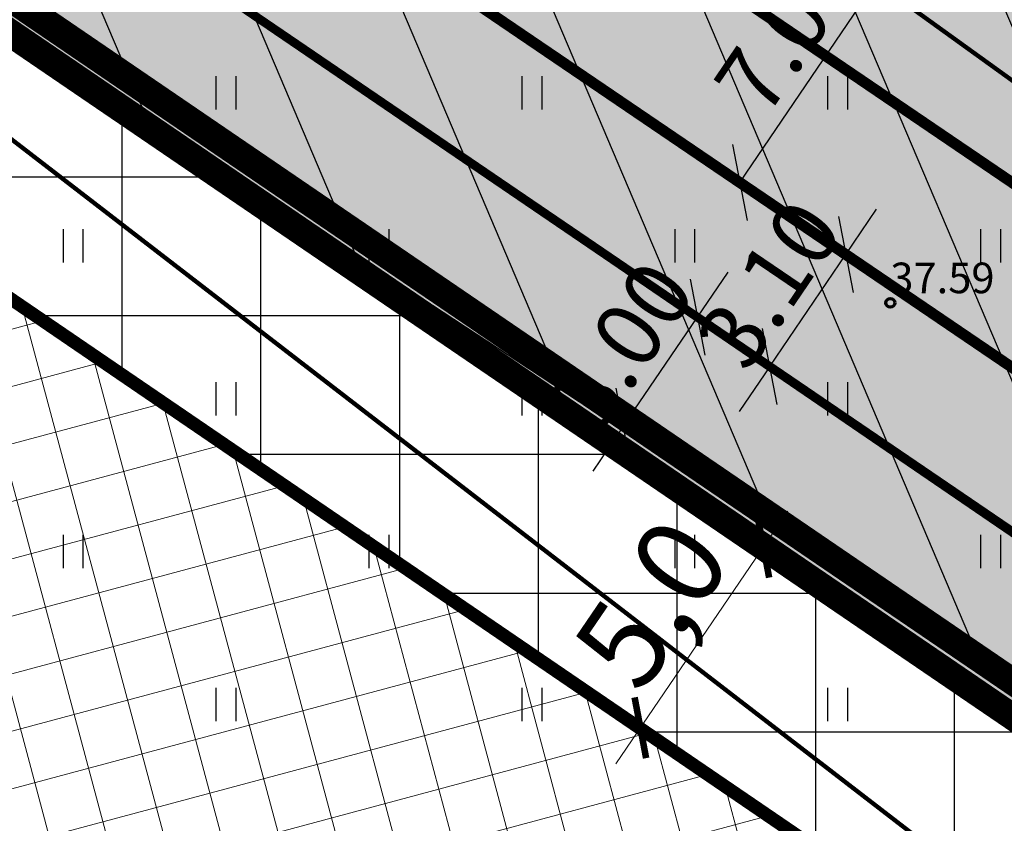
# Model space of a CAD drawing. Units: metres. Extents: x 0 to 547542, y 0 to 6585527.
# Drawn here: x 547098 to 547120, y 6584964 to 6584982 of the extents above; entities that cross this region are included whole.
import ezdxf
from ezdxf.enums import TextEntityAlignment as Align

# ---------------------------------------------------------------- set-up
doc = ezdxf.new("R2010")
doc.units = ezdxf.units.M
for name, pattern in [('05439-geo$0$DOTX2', [12.7, 0, -12.7]), ('05439-geo$0$KATASTRIPIIR', [0.02, 0.01, 0.01]), ('CENTER', [2, 1.25, -0.25, 0.25, -0.25]), ('Liiklus$0$Punktiirt921', [4, 1, -3])]:
    doc.linetypes.add(name, pattern=pattern)
for name, color, linetype in [('-geo_Xref', 7, 'Continuous'), ('-liiklus', 7, 'Continuous'), ('K-haljastus', 71, 'Continuous'), ('k-hoon-joon', 7, 'CENTER'), ('K-k.o.piir', 1, 'Continuous'), ('k-mõõt', 7, 'Continuous'), ('k-tänavakaitse', 133, 'Continuous'), ('k-vee-ehituskeelu', 140, 'Continuous'), ('kinnistu piir', 27, 'Continuous'), ('kinnistu piir -abi', 27, 'Continuous'), ('Liiklus$0$K-DIM', 7, 'Continuous'), ('Liiklus$0$K-ol-ol-asf', 254, 'Continuous'), ('Liiklus$0$K-tee-äärek', 251, 'Continuous'), ('Liiklus$0$KM', 187, 'Continuous')]:
    doc.layers.add(name, color=color, linetype=linetype)
for name, color, linetype, lineweight in [('05439-geo$0$DTRASS', 7, 'Continuous', 0), ('05439-geo$0$KORGUS', 7, 'Continuous', 0), ('05439-geo$0$piir', 7, '05439-geo$0$KATASTRIPIIR', 0), ('05439-geo$0$RELJEEF', 7, 'Continuous', 0), ('K-hoon-ala', 163, 'Continuous', 9), ('Liiklus$0$K-1värv', 51, 'Continuous', 9)]:
    doc.layers.add(name, color=color, linetype=linetype, lineweight=lineweight)
doc.styles.add('05439-geo$0$ITALIC', font='italic.shx')
doc.styles.add('05439-geo$0$romans', font='romans.shx')
doc.styles.add('Liiklus$0$SWISL', font='swissl.ttf')
doc.styles.add('SWISL', font='swissl.ttf')
doc.linetypes.add('05439-geo$0$-D-', pattern='A,10,-1.5,["D",05439-geo$0$romans,S=1.4,R=0,X=-0.7,Y=-0.7],-1.5,10,-3', length=26)
doc.dimstyles.new('Liiklus$0$1-500', dxfattribs={"dimscale": 0, "dimtxt": 1.5, "dimasz": 1.25, "dimexe": 0.5, "dimexo": 0, "dimgap": 0.3, "dimtad": 1, "dimtoh": 1, "dimrnd": 0.05, "dimzin": 0, "dimdsep": 46, "dimtxsty": 'Liiklus$0$SWISL', "dimblk1": 'Liiklus$0$_OBLIQUE', "dimblk2": 'Liiklus$0$_OBLIQUE', "dimsah": 1, "dimcen": 0.09, "dimclrd": 256, "dimclre": 256, "dimclrt": 256, "dimadec": 0, "dimazin": 0, "dimtfac": 1, "dimtix": 1, "dimtmove": 0, "dimatfit": 3, "dimldrblk": 'Liiklus$0$_OBLIQUE', "dimfxl": 1, "dimtolj": 1, "dimtzin": 0, "dimarcsym": 0})
doc.dimstyles.new('mf-1000', dxfattribs={"dimtxt": 2, "dimasz": 1, "dimexe": 1, "dimexo": 0, "dimgap": 0.2, "dimtad": 1, "dimdec": 1, "dimrnd": 0.5, "dimzin": 0, "dimtxsty": 'SWISL', "dimblk": 'ARCHTICK', "dimcen": 0.09, "dimdle": 1, "dimclrd": 256, "dimclre": 256, "dimclrt": 256, "dimaunit": 1, "dimazin": 0, "dimtfac": 0.99, "dimtdec": 1, "dimtix": 1, "dimtmove": 0, "dimatfit": 3, "dimldrblk": 'ARCHTICK', "dimfxl": 1, "dimtolj": 1, "dimtzin": 0, "dimlwd": 9, "dimlwe": 9, "dimarcsym": 0})

# ---------------------------------------------------------------- blocks, each defined once
blk = doc.blocks.new('05439-geo$0$hein-flat-975')
at = {"color": 7, "linetype": 'Continuous'}
for p, q in [((-0.228, 0.381), (-0.228, -0.381)), ((0.228, 0.381), (0.228, -0.381))]:
    blk.add_line(p, q, dxfattribs=at)
blk = doc.blocks.new('05439-geo$0$hein-flat-976')
at = {"color": 7, "linetype": 'Continuous'}
for p, q in [((-0.228, 0.381), (-0.228, -0.381)), ((0.228, 0.381), (0.228, -0.381))]:
    blk.add_line(p, q, dxfattribs=at)
blk = doc.blocks.new('05439-geo$0$hein-flat-1008')
at = {"color": 7, "linetype": 'Continuous'}
for p, q in [((-0.228, 0.381), (-0.228, -0.381)), ((0.228, 0.381), (0.228, -0.381))]:
    blk.add_line(p, q, dxfattribs=at)
blk = doc.blocks.new('05439-geo$0$hein-flat-1009')
at = {"color": 7, "linetype": 'Continuous'}
for p, q in [((-0.228, 0.381), (-0.228, -0.381)), ((0.228, 0.381), (0.228, -0.381))]:
    blk.add_line(p, q, dxfattribs=at)
blk = doc.blocks.new('05439-geo$0$hein-flat-1010')
at = {"color": 7, "linetype": 'Continuous'}
for p, q in [((-0.228, 0.381), (-0.228, -0.381)), ((0.228, 0.381), (0.228, -0.381))]:
    blk.add_line(p, q, dxfattribs=at)
blk = doc.blocks.new('05439-geo$0$hein-flat-1011')
at = {"color": 7, "linetype": 'Continuous'}
for p, q in [((-0.228, 0.381), (-0.228, -0.381)), ((0.228, 0.381), (0.228, -0.381))]:
    blk.add_line(p, q, dxfattribs=at)
blk = doc.blocks.new('05439-geo$0$hein-flat-1042')
at = {"color": 7, "linetype": 'Continuous'}
for p, q in [((-0.228, 0.381), (-0.228, -0.381)), ((0.228, 0.381), (0.228, -0.381))]:
    blk.add_line(p, q, dxfattribs=at)
blk = doc.blocks.new('05439-geo$0$hein-flat-1043')
at = {"color": 7, "linetype": 'Continuous'}
for p, q in [((-0.228, 0.381), (-0.228, -0.381)), ((0.228, 0.381), (0.228, -0.381))]:
    blk.add_line(p, q, dxfattribs=at)
blk = doc.blocks.new('05439-geo$0$hein-flat-1044')
at = {"color": 7, "linetype": 'Continuous'}
for p, q in [((-0.228, 0.381), (-0.228, -0.381)), ((0.228, 0.381), (0.228, -0.381))]:
    blk.add_line(p, q, dxfattribs=at)
blk = doc.blocks.new('05439-geo$0$hein-flat-1045')
at = {"color": 7, "linetype": 'Continuous'}
for p, q in [((-0.228, 0.381), (-0.228, -0.381)), ((0.228, 0.381), (0.228, -0.381))]:
    blk.add_line(p, q, dxfattribs=at)
blk = doc.blocks.new('05439-geo$0$hein-flat-1046')
at = {"color": 7, "linetype": 'Continuous'}
for p, q in [((-0.228, 0.381), (-0.228, -0.381)), ((0.228, 0.381), (0.228, -0.381))]:
    blk.add_line(p, q, dxfattribs=at)
blk = doc.blocks.new('05439-geo$0$hein-flat-1076')
at = {"color": 7, "linetype": 'Continuous'}
for p, q in [((-0.228, 0.381), (-0.228, -0.381)), ((0.228, 0.381), (0.228, -0.381))]:
    blk.add_line(p, q, dxfattribs=at)
blk = doc.blocks.new('05439-geo$0$hein-flat-1077')
at = {"color": 7, "linetype": 'Continuous'}
for p, q in [((-0.228, 0.381), (-0.228, -0.381)), ((0.228, 0.381), (0.228, -0.381))]:
    blk.add_line(p, q, dxfattribs=at)
blk = doc.blocks.new('05439-geo$0$hein-flat-1078')
at = {"color": 7, "linetype": 'Continuous'}
for p, q in [((-0.228, 0.381), (-0.228, -0.381)), ((0.228, 0.381), (0.228, -0.381))]:
    blk.add_line(p, q, dxfattribs=at)
blk = doc.blocks.new('05439-geo$0$hein-flat-1079')
at = {"color": 7, "linetype": 'Continuous'}
for p, q in [((-0.228, 0.381), (-0.228, -0.381)), ((0.228, 0.381), (0.228, -0.381))]:
    blk.add_line(p, q, dxfattribs=at)
blk = doc.blocks.new('05439-geo$0$hein-flat-1110')
at = {"color": 7, "linetype": 'Continuous'}
for p, q in [((-0.228, 0.381), (-0.228, -0.381)), ((0.228, 0.381), (0.228, -0.381))]:
    blk.add_line(p, q, dxfattribs=at)
blk = doc.blocks.new('05439-geo$0$hein-flat-1111')
at = {"color": 7, "linetype": 'Continuous'}
for p, q in [((-0.228, 0.381), (-0.228, -0.381)), ((0.228, 0.381), (0.228, -0.381))]:
    blk.add_line(p, q, dxfattribs=at)
blk = doc.blocks.new('05439-geo')
at = {"layer": '05439-geo$0$DTRASS', "linetype": '05439-geo$0$-D-', "ltscale": 0.5, "const_width": 0.1}
for points in [[(546897.777, 6585139.019), (547012.353, 6585058.701), (547018.716, 6585054.117), (547156.465, 6584954.866)], [(547094.475, 6584981.839), (547141.831, 6584945.339)]]:
    blk.add_lwpolyline(points, dxfattribs=at)
at = {"layer": '05439-geo$0$KORGUS', "lineweight": 70, "ltscale": 0.5}
blk.add_circle((547117.707, 6584975.695), 0.1, dxfattribs=at)
at = {"layer": '05439-geo$0$piir', "linetype": '05439-geo$0$KATASTRIPIIR'}
blk.add_lwpolyline([(547033.77, 6585027.49), (547044.74, 6585038.15), (547093.92, 6585002.45), (547161.21, 6584956.624), (547164.37, 6584954.47), (547162.672, 6584949.028), (547156.561, 6584941.636), (547152.801, 6584944.203), (547137.521, 6584954.614), (547084.469, 6584990.827), (547033.77, 6585027.49)], dxfattribs=at)
at = {"layer": '05439-geo$0$RELJEEF', "linetype": '05439-geo$0$DOTX2', "ltscale": 0.03}
blk.add_lwpolyline([(547110.89, 6584988.333, 0.005313), (547128.166, 6584979.522, 0.060616), (547142.656, 6584967.922, -0.054353), (547154.688, 6584956.647, 0.042638), (547157.152, 6584953.207, 0.386748), (547159.624, 6584955.094, -0.102127), (547161.764, 6584959.277, 0.027082), (547163.943, 6584964.244)], format="xyb", dxfattribs=at)
for name, p in [('05439-geo$0$hein-flat-1110', (547102.5, 6584980.5)), ('05439-geo$0$hein-flat-1076', (547109.5, 6584980.5)), ('05439-geo$0$hein-flat-1042', (547116.5, 6584980.5)), ('05439-geo$0$hein-flat-1111', (547099, 6584977)), ('05439-geo$0$hein-flat-1077', (547106, 6584977)), ('05439-geo$0$hein-flat-1043', (547113, 6584977)), ('05439-geo$0$hein-flat-1008', (547120, 6584977)), ('05439-geo$0$hein-flat-1078', (547102.5, 6584973.5)), ('05439-geo$0$hein-flat-1044', (547109.5, 6584973.5)), ('05439-geo$0$hein-flat-1009', (547116.5, 6584973.5)), ('05439-geo$0$hein-flat-1079', (547099, 6584970)), ('05439-geo$0$hein-flat-1045', (547106, 6584970)), ('05439-geo$0$hein-flat-1010', (547113, 6584970)), ('05439-geo$0$hein-flat-975', (547120, 6584970)), ('05439-geo$0$hein-flat-1046', (547102.5, 6584966.5)), ('05439-geo$0$hein-flat-1011', (547109.5, 6584966.5)), ('05439-geo$0$hein-flat-976', (547116.5, 6584966.5))]:
    blk.add_blockref(name, p)
at = {"layer": '05439-geo$0$KORGUS', "lineweight": 0, "ltscale": 0.5, "style": '05439-geo$0$ITALIC'}
blk.add_text('37.59', height=0.7, dxfattribs=at).set_placement((547117.707, 6584975.695), align=Align.BOTTOM_LEFT)
blk = doc.blocks.new('Liiklus$0$_OBLIQUE')
at = {"color": 0, "linetype": 'ByBlock'}
blk.add_line((-0.5, -0.5), (0.5, 0.5), dxfattribs=at)
blk = doc.blocks.new('*D2650')
at = {"layer": 'DEFPOINTS', "color": 0}
for p in [(547113.293, 6584975.364), (547113.293, 6584975.364), (547111.599, 6584972.875)]:
    blk.add_point(p, dxfattribs=at)
at = {"layer": 'Liiklus$0$K-DIM', "lineweight": -2}
for p, q in [((547113.293, 6584975.364), (547113.997, 6584976.398)), ((547111.599, 6584972.875), (547113.293, 6584975.364)), ((547113.293, 6584975.364), (547113.706, 6584975.083)), ((547111.599, 6584972.875), (547110.895, 6584971.842)), ((547111.599, 6584972.875), (547112.012, 6584972.594))]:
    blk.add_line(p, q, dxfattribs=at)
at = {"layer": 'Liiklus$0$K-DIM', "lineweight": -2, "xscale": 1.25, "yscale": 1.25, "zscale": 1.25}
for p, rotation in [((547113.293, 6584975.364), 235.7540496397552), ((547111.599, 6584972.875), 55.75404963975522)]:
    blk.add_blockref('Liiklus$0$_OBLIQUE', p, dxfattribs=dict(at, rotation=rotation))
at = {"layer": 'Liiklus$0$K-DIM', "insert": (547111.561, 6584974.722), "char_height": 1.5, "attachment_point": 5, "rotation": 55.754, "style": 'Liiklus$0$SWISL'}
blk.add_mtext('\\A1;3.00', dxfattribs=at)
blk = doc.blocks.new('*D2651')
at = {"layer": 'DEFPOINTS', "color": 0}
for p in [(547118.195, 6584984.238), (547118.195, 6584984.238), (547114.262, 6584978.447)]:
    blk.add_point(p, dxfattribs=at)
at = {"layer": 'Liiklus$0$K-DIM', "lineweight": -2}
for p, q in [((547114.262, 6584978.447), (547118.195, 6584984.238)), ((547118.195, 6584984.238), (547118.608, 6584983.957)), ((547114.262, 6584978.447), (547114.676, 6584978.166))]:
    blk.add_line(p, q, dxfattribs=at)
at = {"layer": 'Liiklus$0$K-DIM', "lineweight": -2, "xscale": 1.25, "yscale": 1.25, "zscale": 1.25}
for p, rotation in [((547118.195, 6584984.238), 55.82219519277039), ((547114.262, 6584978.447), 235.8221951927704)]:
    blk.add_blockref('Liiklus$0$_OBLIQUE', p, dxfattribs=dict(at, rotation=rotation))
at = {"layer": 'Liiklus$0$K-DIM', "insert": (547115.343, 6584981.944), "char_height": 1.5, "attachment_point": 5, "rotation": 55.8222, "style": 'Liiklus$0$SWISL'}
blk.add_mtext('\\A1;7.00', dxfattribs=at)
blk = doc.blocks.new('*D2725')
at = {"layer": 'DEFPOINTS', "color": 0}
for p in [(547116.687, 6584976.8), (547116.687, 6584976.8), (547114.948, 6584974.238)]:
    blk.add_point(p, dxfattribs=at)
at = {"layer": 'Liiklus$0$K-DIM', "lineweight": -2}
for p, q in [((547116.687, 6584976.8), (547117.39, 6584977.834)), ((547114.948, 6584974.238), (547116.687, 6584976.8)), ((547116.687, 6584976.8), (547117.101, 6584976.519)), ((547114.948, 6584974.238), (547114.246, 6584973.204)), ((547114.948, 6584974.238), (547115.361, 6584973.957))]:
    blk.add_line(p, q, dxfattribs=at)
at = {"layer": 'Liiklus$0$K-DIM', "lineweight": -2, "xscale": 1.25, "yscale": 1.25, "zscale": 1.25}
for p, rotation in [((547116.687, 6584976.8), 235.8221951904301), ((547114.948, 6584974.238), 55.82219519043005)]:
    blk.add_blockref('Liiklus$0$_OBLIQUE', p, dxfattribs=dict(at, rotation=rotation))
at = {"layer": 'Liiklus$0$K-DIM', "insert": (547114.932, 6584976.121), "char_height": 1.5, "attachment_point": 5, "rotation": 55.8222, "style": 'Liiklus$0$SWISL'}
blk.add_mtext('\\A1;3.10', dxfattribs=at)
blk = doc.blocks.new('_ARCHTICK')
at = {"color": 0, "linetype": 'ByBlock', "const_width": 0.15}
blk.add_lwpolyline([(-0.5, -0.5), (0.5, 0.5)], dxfattribs=at)
blk = doc.blocks.new('*D11')
at = {"layer": 'DEFPOINTS', "color": 0}
for p in [(547114.802, 6584970.1), (547114.802, 6584970.1), (547114.802, 6584970.1), (547114.802, 6584970.1), (547111.986, 6584965.969), (547111.986, 6584965.969)]:
    blk.add_point(p, dxfattribs=at)
at = {"layer": 'k-mõõt', "lineweight": 9}
for p, q in [((547111.423, 6584965.142), (547115.365, 6584970.926)), ((547111.423, 6584965.142), (547115.365, 6584970.926)), ((547114.802, 6584970.1), (547113.976, 6584970.663)), ((547114.802, 6584970.1), (547113.976, 6584970.663)), ((547111.986, 6584965.969), (547111.159, 6584966.532)), ((547111.986, 6584965.969), (547111.159, 6584966.532))]:
    blk.add_line(p, q, dxfattribs=at)
for p, rotation in [((547114.802, 6584970.1), 55.72018467921269), ((547114.802, 6584970.1), 55.72018467921269), ((547111.986, 6584965.969), 235.7201846792127), ((547111.986, 6584965.969), 235.7201846792127)]:
    blk.add_blockref('_ARCHTICK', p, dxfattribs=dict(at, rotation=rotation))
at = {"layer": 'k-mõõt', "insert": (547112.242, 6584968.819), "char_height": 2, "attachment_point": 5, "rotation": 55.7202, "style": 'SWISL'}
blk.add_mtext('\\A1;5,0', dxfattribs=at)
blk.add_mtext('\\A1;5,0', dxfattribs=at)
blk = doc.blocks.new('Liiklus')
at = {"layer": 'Liiklus$0$K-1värv'}
h = blk.add_hatch(color=256, dxfattribs=at)
edge = h.paths.add_edge_path()
edge.add_line((547088.523, 6584992.168), (547087.796, 6584991.325))
edge.add_line((547087.796, 6584991.325), (547087.211, 6584990.648))
edge.add_line((547087.211, 6584990.648), (547086.583, 6584989.919))
edge.add_line((547086.583, 6584989.919), (547141.758, 6584952.355))
edge.add_arc((547138.759, 6584948.836), 4.624, -38.2812, 49.5649, ccw=False)
edge.add_line((547142.389, 6584945.971), (547141.314, 6584944.479))
edge.add_line((547141.314, 6584944.479), (547143.679, 6584942.495))
edge.add_line((547143.679, 6584942.495), (547145.069, 6584944.316))
edge.add_arc((547137.656, 6584948.432), 8.478, 330.9615, 408.6674)
edge.add_line((547143.256, 6584954.798), (547088.523, 6584992.168))
at = {"layer": 'Liiklus$0$K-ol-ol-asf'}
blk.add_hatch(color=256, dxfattribs=at).paths.add_polyline_path([(547143.679, 6584942.495), (547149.041, 6584937.995), (547153.282, 6584943.048), (547154.296, 6584944.257), (547155.447, 6584945.628), (547156.188, 6584946.632), (547157.012, 6584948.198), (547157.552, 6584949.904), (547157.779, 6584951.674), (547157.692, 6584953.432), (547157.274, 6584955.218), (547156.643, 6584956.7), (547155.711, 6584958.156), (547154.789, 6584959.195), (547153.404, 6584960.329), (547152.006, 6584961.279), (547093.308, 6585001.137), (547089.124, 6584995.519), (547144.084, 6584958.197), (547145.437, 6584957.278), (547146.483, 6584956.211), (547147.079, 6584955.384), (547147.634, 6584954.35), (547148.088, 6584953.065), (547148.354, 6584951.348), (547148.258, 6584949.611), (547147.921, 6584948.26), (547147.194, 6584946.683)])
at = {"layer": 'Liiklus$0$K-1värv'}
blk.add_lwpolyline([(547088.523, 6584992.168), (547087.796, 6584991.325), (547087.211, 6584990.648), (547086.583, 6584989.919), (547141.758, 6584952.355, -0.403245), (547142.389, 6584945.971), (547141.314, 6584944.479), (547143.679, 6584942.495), (547145.069, 6584944.316, 0.352675), (547143.256, 6584954.798), (547088.523, 6584992.168)], format="xyb", dxfattribs=at)
at = {"layer": 'Liiklus$0$K-tee-äärek'}
blk.add_lwpolyline([(547088.899, 6584995.675, 0.25, 0.25, 0), (547089.349, 6584995.363, 0.25, 0.25, 0), (547141.228, 6584960.136, 0.25, 0.2, -0.44432), (547143.679, 6584942.495, 0.2, 0.2, 0)], format="xyseb", dxfattribs=at)
for points, const_width in [([(547088.571, 6584992.195), (547142.8, 6584955.277, -0.443964), (547144.427, 6584943.521), (547143.612, 6584942.551)], 0.2), ([(547086.583, 6584989.919), (547141.098, 6584952.776, -0.443848), (547142.112, 6584945.43), (547141.314, 6584944.479)], 0.25)]:
    blk.add_lwpolyline(points, format="xyb", dxfattribs=dict(at, const_width=const_width))
at = {"layer": 'Liiklus$0$KM', "linetype": 'Liiklus$0$Punktiirt921', "const_width": 0.25}
blk.add_lwpolyline([(547040.139, 6585033.679), (547091.329, 6584998.25), (547147.547, 6584960.076, -0.497713), (547150.041, 6584944.631), (547143.906, 6584937.321)], format="xyb", dxfattribs=at)
at = {"layer": 'Liiklus$0$K-DIM', "color": 6}
for p1, p2, picture, middle in [((547114.262, 6584978.447), (547118.195, 6584984.238), '*D2651', (547115.343, 6584981.944)), ((547114.948, 6584974.238), (547116.687, 6584976.8), '*D2725', (547114.932, 6584976.121)), ((547111.599, 6584972.875), (547113.293, 6584975.364), '*D2650', (547111.561, 6584974.722))]:
    dim = blk.add_aligned_dim(p1=p1, p2=p2, distance=0, dimstyle='Liiklus$0$1-500', override={"dimscale": 1}, dxfattribs=at)
    dim.commit()
    dim.dimension.update_dxf_attribs({"geometry": picture, "text_midpoint": middle})

msp = doc.modelspace()

# ---------------------------------------------------------------- hatches: boundary and pattern name
at = {"layer": 'K-haljastus'}
msp.add_hatch(color=256, dxfattribs=at).paths.add_polyline_path([(546978.31, 6585084.58), (547044.719, 6585038.164), (547093.92, 6585002.45), (547164.374, 6584954.467), (547162.672, 6584949.028), (547156.555, 6584941.64), (547137.521, 6584954.614), (547084.446, 6584990.791), (547033.772, 6585027.492), (546874.25, 6585137.4), (546887.13, 6585147.6)])
at = {"layer": 'K-hoon-ala'}
h = msp.add_hatch(dxfattribs=at)
h.set_pattern_fill('ANSI37', color=256, scale=0.4, angle=60, style=0)
h.paths.add_polyline_path([(547095.402, 6584911.646), (547058.215, 6584946.337), (547090.31, 6584980.743), (547132.572, 6584951.904), (547132.995, 6584947.702), (547104.3, 6584913.533), (547099.503, 6584907.821), (547095.402, 6584911.646)])
at = {"layer": 'k-tänavakaitse'}
h = msp.add_hatch(dxfattribs=at)
h.set_pattern_fill('ANSI37', color=256, angle=45, style=0)
h.paths.add_polyline_path([(547101.974, 6584907.651), (547133.197, 6584944.832), (547132.706, 6584951.813), (547081.288, 6584986.905), (547049.905, 6585009.624), (547043.67, 6585009.217), (546937.043, 6584905.56), (546933.383, 6584908.975), (547041.506, 6585014.086), (547051.377, 6585014.731), (547084.446, 6584990.791), (547093.806, 6584984.416), (547137.523, 6584954.579), (547138.326, 6584943.166), (547032.198, 6584816.791), (547028.545, 6584820.209), (547099.852, 6584905.124), (547100.673, 6584906.102), (547101.394, 6584906.96)])
at = {"layer": 'k-vee-ehituskeelu'}
h = msp.add_hatch(dxfattribs=at)
h.set_pattern_fill('ANSI31', color=256, angle=68, style=0)
h.paths.add_polyline_path([(547184.788, 6584954.536), (547178.005, 6584947.028), (547169.708, 6584934.532), (547155.099, 6584944.142), (547153.429, 6584945.24), (547141.408, 6584953.148), (547131.957, 6584959.365), (547123.491, 6584964.934), (547114.802, 6584970.65), (547109.691, 6584974.012), (547102.569, 6584978.691), (547092.819, 6584985.067), (547079.225, 6584993.956), (547072.225, 6584998.533), (547063.884, 6585003.987), (547058.195, 6585007.718), (547054.529, 6585010.209), (547050.663, 6585012.917), (547046.646, 6585015.824), (547042.076, 6585019.164), (547038.326, 6585021.969), (547035.806, 6585023.909), (547033.934, 6585025.234), (547026.449, 6585030.444), (547015.398, 6585038.058), (547004.33, 6585045.593), (547000.449, 6585048.214), (546994.151, 6585052.952), (546986.616, 6585058.294), (546974.395, 6585066.41), (546963.825, 6585073.092), (546955.527, 6585079.574), (546943.774, 6585088.756), (546934.18, 6585096.25), (546928.033, 6585100.501), (546919.425, 6585106.454), (546909.159, 6585113.553), (546901.883, 6585118.585), (546896.975, 6585121.979), (546891.599, 6585126.461), (546887.175, 6585130.148), (546886.932, 6585130.413), (546881.911, 6585132.34), (546874.27, 6585135.734), (546861.497, 6585148.449), (546861.851, 6585160.042), (546859.326, 6585163.341), (546870.967, 6585168.305), (546907.545, 6585183.902), (546916.727, 6585187.817), (546917.394, 6585187.008), (546917.956, 6585186.361), (546924.034, 6585179.54), (546930.517, 6585172.401), (546933.007, 6585169.697), (546933.997, 6585168.683), (546934.504, 6585168.224), (546935.843, 6585167.109), (546938.928, 6585164.62), (546943.776, 6585160.915), (546953.032, 6585154.305), (546965.617, 6585145.544), (546972.863, 6585140.592), (546981.973, 6585134.462), (546992.818, 6585127.254), (547001.166, 6585121.726), (547007.814, 6585117.558), (547014.171, 6585113.785), (547019.252, 6585110.831), (547025.672, 6585106.332), (547031.81, 6585102.031), (547036.298, 6585098.886), (547045.289, 6585091.875), (547052.378, 6585086.347), (547063.983, 6585078.545), (547068.626, 6585075.423), (547078.021, 6585068.82), (547084.458, 6585064.295), (547101.677, 6585052.639), (547115.641, 6585042.779), (547123.086, 6585037.182), (547127.427, 6585033.92), (547130.112, 6585031.902), (547135.47, 6585028.465), (547147.492, 6585020.753), (547157.794, 6585014.145), (547172.389, 6585004.783), (547195.434, 6584990.001), (547210.159, 6584980.555), (547196.661, 6584959.512)])
h.paths.add_polyline_path([(546883.062, 6585173.462), (546892.995, 6585177.698), (546894.174, 6585176.076), (546896.235, 6585173.372), (546898.312, 6585170.853), (546899.189, 6585169.844), (546905.447, 6585162.82), (546912.067, 6585155.531), (546914.863, 6585152.494), (546916.652, 6585150.662), (546918.057, 6585149.391), (546918.302, 6585149.183), (546919.994, 6585147.774), (546923.487, 6585144.956), (546928.918, 6585140.806), (546938.625, 6585133.874), (546951.422, 6585124.964), (546958.832, 6585119.901), (546968.075, 6585113.681), (546978.998, 6585106.421), (546987.623, 6585100.71), (546994.791, 6585096.215), (547001.509, 6585092.228), (547005.772, 6585089.75), (547011.325, 6585085.859), (547017.463, 6585081.558), (547021.428, 6585078.779), (547029.916, 6585072.16), (547037.699, 6585066.091), (547050.035, 6585057.798), (547054.462, 6585054.821), (547063.645, 6585048.367), (547070.262, 6585043.716), (547087.458, 6585032.075), (547100.917, 6585022.571), (547108.066, 6585017.198), (547112.407, 6585013.935), (547115.833, 6585011.36), (547121.972, 6585007.422), (547133.994, 6584999.71), (547144.296, 6584993.102), (547158.891, 6584983.74), (547181.936, 6584968.958), (547196.661, 6584959.512), (547184.788, 6584954.536), (547168.838, 6584965.028), (547167.169, 6584966.126), (547155.147, 6584974.034), (547145.697, 6584980.251), (547137.23, 6584985.82), (547128.541, 6584991.536), (547123.43, 6584994.898), (547116.275, 6584999.6), (547106.501, 6585005.991), (547092.907, 6585014.879), (547085.907, 6585019.457), (547077.58, 6585024.902), (547072.075, 6585028.512), (547068.725, 6585030.788), (547065.165, 6585033.282), (547061.351, 6585036.043), (547056.939, 6585039.266), (547053.439, 6585041.884), (547050.659, 6585044.025), (547048.297, 6585045.697), (547040.683, 6585050.997), (547029.525, 6585058.685), (547018.36, 6585066.285), (547014.969, 6585068.575), (547008.898, 6585073.142), (547000.763, 6585078.909), (546987.992, 6585087.391), (546978.235, 6585093.559), (546970.917, 6585099.276), (546959.164, 6585108.457), (546948.997, 6585116.399), (546942.253, 6585121.063), (546933.645, 6585127.016), (546923.379, 6585134.115), (546916.103, 6585139.147), (546912.119, 6585141.902), (546907.606, 6585145.664), (546904.453, 6585148.292), (546898.928, 6585154.297), (546893.403, 6585160.302), (546891.191, 6585156.155), (546891.091, 6585156.542), (546889.275, 6585156.072), (546887.302, 6585158.036), (546888.238, 6585159.921), (546887.879, 6585160.099), (546890.038, 6585164), (546888.238, 6585166.7)], flags=17)

# ---------------------------------------------------------------- linework, layer by layer
at = {"layer": 'k-hoon-joon', "ltscale": 2, "const_width": 0.3}
msp.add_lwpolyline([(547095.402, 6584911.646), (547058.215, 6584946.337), (547090.31, 6584980.743), (547132.572, 6584951.904), (547132.995, 6584947.702), (547104.3, 6584913.533), (547099.503, 6584907.821), (547095.402, 6584911.646)], close=True, dxfattribs=at)
at = {"layer": 'K-k.o.piir', "const_width": 0.6}
for points in [[(546978.31, 6585084.58), (547044.719, 6585038.164), (547093.92, 6585002.45), (547164.374, 6584954.467), (547162.672, 6584949.028), (547156.555, 6584941.64), (547137.521, 6584954.614), (547084.446, 6584990.791), (547033.772, 6585027.492), (546874.25, 6585137.4), (546887.13, 6585147.6), (546978.31, 6585084.58)], [(547107.094, 6584905.963), (547104.634, 6584903.034), (547098.331, 6584908.914), (547098.331, 6584908.914), (547058.214, 6584946.337), (547093.761, 6584984.442), (547137.521, 6584954.614), (547138.326, 6584943.166)]]:
    msp.add_lwpolyline(points, close=True, dxfattribs=at)
at = {"layer": 'k-tänavakaitse'}
msp.add_lwpolyline([(547101.974, 6584907.651), (547133.197, 6584944.832), (547132.706, 6584951.813), (547081.288, 6584986.905), (547049.905, 6585009.624), (547043.67, 6585009.217), (546937.043, 6584905.56), (546933.383, 6584908.975), (547041.506, 6585014.086), (547051.377, 6585014.731), (547084.446, 6584990.791), (547093.806, 6584984.416), (547137.523, 6584954.579), (547138.326, 6584943.166), (547032.198, 6584816.791), (547028.545, 6584820.209), (547099.852, 6584905.124), (547100.673, 6584906.102), (547101.394, 6584906.96), (547101.974, 6584907.651)], close=True, dxfattribs=at)
at = {"layer": 'k-vee-ehituskeelu'}
msp.add_lwpolyline([(547172.389, 6585004.783), (547195.434, 6584990.001), (547210.159, 6584980.555), (547196.661, 6584959.512), (547184.788, 6584954.536), (547184.788, 6584954.536), (547178.005, 6584947.028), (547169.708, 6584934.532), (547155.099, 6584944.142), (547153.429, 6584945.24), (547141.408, 6584953.148), (547131.957, 6584959.365), (547123.491, 6584964.934), (547114.802, 6584970.65), (547109.691, 6584974.012), (547102.569, 6584978.691), (547092.819, 6584985.067)], dxfattribs=at)
at = {"layer": 'kinnistu piir', "const_width": 0.6}
msp.add_lwpolyline([(547033.77, 6585027.49), (547044.74, 6585038.15), (547093.92, 6585002.45), (547161.21, 6584956.624), (547164.37, 6584954.47), (547162.672, 6584949.028), (547156.561, 6584941.636), (547152.801, 6584944.203), (547137.521, 6584954.614), (547084.469, 6584990.827), (547033.77, 6585027.49)], dxfattribs=at)
at = {"layer": 'kinnistu piir -abi', "const_width": 0.6}
msp.add_lwpolyline([(546874.647, 6585137.976), (546924.955, 6585103.315), (546948.287, 6585087.241), (547034.174, 6585028.062), (547051.786, 6585015.299), (547094.162, 6584985.016), (547138.198, 6584954.966), (547139.044, 6584942.933), (547101.861, 6584898.642), (547067.524, 6584857.768), (547032.734, 6584816.341), (547032.26, 6584815.776), (547031.747, 6584816.254)], dxfattribs=at)

# ---------------------------------------------------------------- block references
at = {"layer": '-geo_Xref'}
msp.add_blockref('05439-geo', (0, 0), dxfattribs=at)
at = {"layer": '-liiklus'}
msp.add_blockref('Liiklus', (0, 0), dxfattribs=at)

# ---------------------------------------------------------------- dimensions: what is measured, and where the dimension line sits
at = {"layer": 'k-mõõt'}
dim = msp.add_aligned_dim(p1=(547111.986, 6584965.969), p2=(547114.802, 6584970.1), distance=0, dimstyle='mf-1000', dxfattribs=at)
dim.commit()
dim.dimension.update_dxf_attribs({"geometry": '*D11', "text_midpoint": (547112.242, 6584968.819)})

doc.saveas('drawing.dxf')
